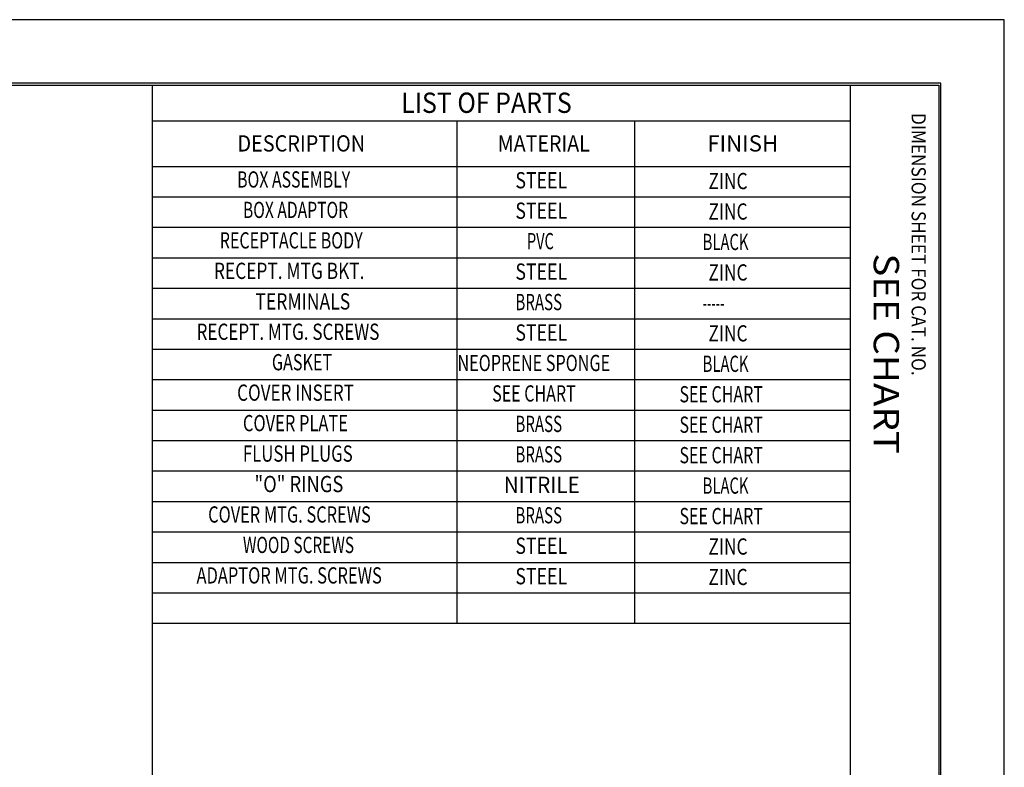
# Model space of a CAD drawing. Units: inches. Extents: x 0 to 17, y 0 to 11.
# Drawn here: x 12.1 to 17, y 7.3 to 11 of the extents above; entities that cross this region are included whole.
import ezdxf

# ---------------------------------------------------------------- set-up
doc = ezdxf.new("R2010")
doc.units = ezdxf.units.IN
doc.header["$MEASUREMENT"] = 0
doc.layers.add('BORDER', color=7, linetype='CONTINUOUS')
doc.styles.add('blockfont', font='simplex.shx')

msp = doc.modelspace()

# ---------------------------------------------------------------- linework, layer by layer
at = {"layer": 'BORDER', "color": 7}
for p, q in [((17, 11), (0, 11)), ((17, 0), (17, 11))]:
    msp.add_line(p, q, dxfattribs=at)
at = {"layer": 'BORDER', "color": 7, "linetype": 'Continuous'}
for p, q in [((16.6875, 10.6875), (0.3125, 10.6875)), ((0.3225, 10.6775), (16.6775, 10.6775)), ((12.8025, 10.6775), (12.8025, 0.3225)), ((16.24, 10.6775), (16.24, 0.3225)), ((16.6775, 10.6775), (16.6775, 0.3225)), ((16.6875, 0.3125), (16.6875, 10.6875)), ((12.8025, 10.5025), (16.24, 10.5025)), ((14.3025, 10.5025), (14.3025, 8.0275)), ((15.1775, 10.5025), (15.1775, 8.0275)), ((12.8025, 10.2775), (16.24, 10.2775)), ((12.8025, 10.1275), (16.24, 10.1275)), ((12.8025, 9.9775), (16.24, 9.9775)), ((12.8025, 9.8275), (16.24, 9.8275)), ((12.8025, 9.6775), (16.24, 9.6775)), ((12.8025, 9.5275), (16.24, 9.5275)), ((12.8025, 9.3775), (16.24, 9.3775)), ((12.8025, 9.2275), (16.24, 9.2275)), ((12.8025, 9.0775), (16.24, 9.0775)), ((12.8025, 8.9275), (16.24, 8.9275)), ((12.8025, 8.7775), (16.24, 8.7775)), ((12.8025, 8.6275), (16.24, 8.6275)), ((12.8025, 8.4775), (16.24, 8.4775)), ((12.8025, 8.3275), (16.24, 8.3275)), ((12.8025, 8.1775), (16.24, 8.1775)), ((12.8025, 8.0275), (16.24, 8.0275))]:
    msp.add_line(p, q, dxfattribs=at)

# ---------------------------------------------------------------- texts
at = {"layer": 'BORDER', "color": 7, "style": 'blockfont'}
for s, height, width, p in [('LIST OF PARTS', 0.1, 0.9, (14.0285, 10.541)), ('DESCRIPTION', 0.08, 0.897, (13.2217, 10.3508)), ('MATERIAL', 0.08, 0.887, (14.5043, 10.3508)), ('FINISH', 0.08, 1.005, (15.5365, 10.3508)), ('BOX ASSEMBLY', 0.08, 0.716, (13.2203, 10.1732)), ('STEEL', 0.08, 0.801, (14.5912, 10.1694)), ('ZINC', 0.08, 0.783, (15.5423, 10.1654)), ('BOX ADAPTOR', 0.08, 0.708, (13.2489, 10.0232)), ('STEEL', 0.08, 0.801, (14.5912, 10.0194)), ('ZINC', 0.08, 0.783, (15.5423, 10.0154)), ('RECEPTACLE BODY', 0.08, 0.725, (13.1347, 9.8732)), ('PVC', 0.08, 0.657, (14.6483, 9.8694)), ('BLACK', 0.08, 0.67, (15.5137, 9.8654)), ('RECEPT. MTG BKT.', 0.08, 0.782, (13.1061, 9.7232)), ('STEEL', 0.08, 0.801, (14.5912, 9.7194)), ('ZINC', 0.08, 0.783, (15.5423, 9.7154)), ('TERMINALS', 0.08, 0.793, (13.3102, 9.5725)), ('BRASS', 0.08, 0.682, (14.5912, 9.5694)), ('-----', 0.08, 0.567, (15.5137, 9.5654)), ('RECEPT. MTG. SCREWS', 0.08, 0.77, (13.0205, 9.4232)), ('STEEL', 0.08, 0.801, (14.5912, 9.4194)), ('ZINC', 0.08, 0.783, (15.5423, 9.4154)), ('GASKET', 0.08, 0.73, (13.3916, 9.2732)), ('NEOPRENE SPONGE', 0.08, 0.732, (14.3058, 9.2694)), ('BLACK', 0.08, 0.67, (15.5137, 9.2654)), ('COVER INSERT', 0.08, 0.771, (13.2203, 9.1232)), ('SEE CHART', 0.08, 0.724, (14.477, 9.1194)), ('SEE CHART', 0.08, 0.724, (15.3996, 9.1154)), ('COVER PLATE', 0.08, 0.744, (13.2489, 8.9732)), ('BRASS', 0.08, 0.682, (14.5912, 8.9694)), ('SEE CHART', 0.08, 0.724, (15.3996, 8.9654)), ('FLUSH PLUGS', 0.08, 0.757, (13.2489, 8.8232)), ('BRASS', 0.08, 0.682, (14.5912, 8.8194)), ('SEE CHART', 0.08, 0.724, (15.3996, 8.8154)), ('"O" RINGS', 0.08, 0.827, (13.3059, 8.6732)), ('NITRILE', 0.08, 0.933, (14.5341, 8.6694)), ('BLACK', 0.08, 0.67, (15.5137, 8.6654)), ('COVER MTG. SCREWS', 0.08, 0.739, (13.0776, 8.5232)), ('BRASS', 0.08, 0.682, (14.5912, 8.5194)), ('SEE CHART', 0.08, 0.724, (15.3996, 8.5154)), ('WOOD SCREWS', 0.08, 0.696, (13.2489, 8.3732)), ('STEEL', 0.08, 0.801, (14.5912, 8.3694)), ('ZINC', 0.08, 0.783, (15.5423, 8.3654)), ('ADAPTOR MTG. SCREWS', 0.08, 0.742, (13.0205, 8.2232)), ('STEEL', 0.08, 0.801, (14.5912, 8.2194)), ('ZINC', 0.08, 0.783, (15.5423, 8.2154))]:
    msp.add_text(s, height=height, dxfattribs=dict(at, width=width)).set_placement(p)
for s, height, width, p in [('DIMENSION SHEET FOR CAT. NO.', 0.07, 0.888, (16.5432, 10.5403)), ('SEE CHART', 0.125, 1.113, (16.3566, 9.8494))]:
    msp.add_text(s, height=height, rotation=270, dxfattribs=dict(at, width=width)).set_placement(p)

doc.saveas('drawing.dxf')
